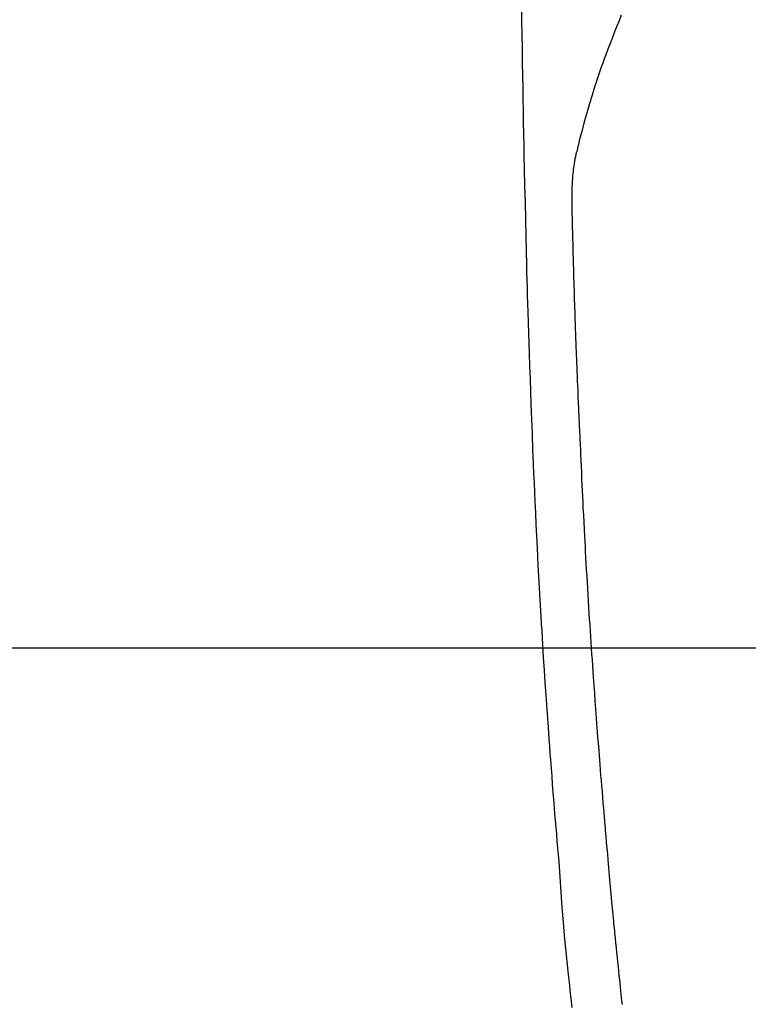
# Model space of a CAD drawing. Extents: x 27948 to 54421, y -25 to 8845.
# Drawn here: x 43718 to 43748, y 6870 to 6911 of the extents above; entities that cross this region are included whole.
import ezdxf

# ---------------------------------------------------------------- set-up
doc = ezdxf.new("R2010")
doc.units = 0
doc.header["$LTSCALE"] = 50
doc.header["$MEASUREMENT"] = 0
doc.linetypes.add('CENTER2', pattern=[1.125, 0.75, -0.125, 0.125, -0.125])
doc.layers.get('0').update_dxf_attribs({"linetype": 'CONTINUOUS'})
for name, color, linetype in [('126-甲板', 2, 'CONTINUOUS'), ('150-機器', 8, 'CONTINUOUS'), ('160-文字', 254, 'CONTINUOUS')]:
    doc.layers.add(name, color=color, linetype=linetype)
doc.styles.add('KH001', font='txt')
doc.dimstyles.new('KH1xx030', dxfattribs={"dimscale": 30, "dimtxt": 2, "dimasz": 0.6, "dimexe": 0.3, "dimexo": 1.2, "dimgap": 0.5, "dimtad": 3, "dimdec": 1, "dimdsep": 46, "dimlunit": 6, "dimtxsty": 'KH001', "dimblk": 'DOT', "dimcen": 1, "dimdle": 1, "dimclrd": 256, "dimclre": 256, "dimclrt": 256, "dimadec": 0, "dimazin": 0, "dimtfac": 1, "dimtdec": 1, "dimtix": 1, "dimtmove": 2, "dimatfit": 3, "dimldrblk": 'CLOSEDBLANK', "dimfxl": 1, "dimtolj": 1, "dimtzin": 0, "dimlwd": -1, "dimlwe": -1, "dimarcsym": 0})

# ---------------------------------------------------------------- blocks, each defined once
blk = doc.blocks.new('F402_H')
at = {"layer": '150-機器', "color": 13, "linetype": 'CENTER2'}
blk.add_line((0, 0), (244.018, -170.863), dxfattribs=at)
at = {"layer": '150-機器', "color": 13, "linetype": 'Continuous'}
for points in [[(23.958, -28.834), (23.952, -29.195), (23.943, -29.768), (23.933, -30.341), (23.924, -30.914), (23.914, -31.486), (23.905, -31.966), (23.897, -32.445), (23.888, -32.925), (23.879, -33.404), (23.87, -33.886), (23.861, -34.367), (23.851, -34.849), (23.841, -35.33), (23.824, -36.034), (23.806, -36.737), (23.789, -37.44), (23.773, -38.144), (23.77, -38.329), (23.766, -38.515), (23.763, -38.7), (23.759, -38.886), (23.754, -39.143), (23.748, -39.401), (23.741, -39.659), (23.734, -39.916), (23.725, -40.253), (23.715, -40.59), (23.705, -40.927), (23.694, -41.265), (23.681, -41.696), (23.667, -42.127), (23.652, -42.559), (23.638, -42.99), (23.619, -43.513), (23.601, -44.037), (23.582, -44.56), (23.563, -45.083), (23.54, -45.706), (23.517, -46.328), (23.493, -46.95), (23.468, -47.572), (23.452, -47.957), (23.435, -48.342), (23.418, -48.728), (23.4, -49.113), (23.378, -49.594), (23.355, -50.076), (23.332, -50.557), (23.308, -51.039), (23.271, -51.752), (23.232, -52.465), (23.193, -53.178), (23.152, -53.891), (23.135, -54.182), (23.117, -54.474), (23.1, -54.765), (23.082, -55.056), (23.05, -55.579), (23.016, -56.101), (22.982, -56.624), (22.947, -57.146), (22.921, -57.53), (22.895, -57.913), (22.867, -58.297), (22.84, -58.68), (22.819, -58.969), (22.797, -59.258), (22.776, -59.547), (22.754, -59.835), (22.728, -60.17), (22.703, -60.505), (22.677, -60.839), (22.65, -61.174), (22.616, -61.606), (22.581, -62.039), (22.545, -62.472), (22.509, -62.904), (22.484, -63.19), (22.458, -63.476), (22.434, -63.761), (22.41, -64.047), (22.363, -64.676), (22.32, -65.304), (22.277, -65.933), (22.228, -66.561), (22.18, -67.099), (22.127, -67.636), (22.071, -68.172), (22.015, -68.709), (21.992, -68.931), (21.969, -69.153), (21.946, -69.376), (21.922, -69.598), (21.897, -69.838), (21.871, -70.078)], [(19.818, -28.975), (19.911, -29.202), (20.003, -29.429), (20.093, -29.657), (20.188, -29.897), (20.282, -30.137), (20.374, -30.377), (20.465, -30.618), (20.526, -30.785), (20.587, -30.953), (20.646, -31.121), (20.704, -31.289), (20.789, -31.538), (20.872, -31.788), (20.952, -32.039), (21.031, -32.29), (21.053, -32.365), (21.076, -32.439), (21.098, -32.513), (21.12, -32.588), (21.204, -32.873), (21.286, -33.158), (21.366, -33.444), (21.444, -33.731), (21.484, -33.879), (21.524, -34.029), (21.562, -34.178), (21.598, -34.328), (21.616, -34.404), (21.633, -34.479), (21.65, -34.555), (21.667, -34.631)], [(19.775, -69.957), (19.79, -69.815), (19.805, -69.672), (19.821, -69.529), (19.836, -69.386), (19.852, -69.232), (19.868, -69.078), (19.884, -68.924), (19.901, -68.771), (19.92, -68.581), (19.94, -68.391), (19.96, -68.201), (19.979, -68.011), (20, -67.808), (20.02, -67.606), (20.041, -67.404), (20.061, -67.202), (20.071, -67.104), (20.081, -67.007), (20.09, -66.909), (20.1, -66.812), (20.111, -66.705), (20.121, -66.598), (20.132, -66.491), (20.142, -66.384), (20.155, -66.248), (20.168, -66.111), (20.18, -65.975), (20.193, -65.838), (20.22, -65.537), (20.248, -65.236), (20.275, -64.935), (20.302, -64.634), (20.317, -64.466), (20.332, -64.299), (20.347, -64.132), (20.361, -63.965), (20.383, -63.721), (20.404, -63.476), (20.426, -63.231), (20.447, -62.987), (20.457, -62.876), (20.467, -62.764), (20.476, -62.653), (20.486, -62.542), (20.501, -62.365), (20.516, -62.187), (20.531, -62.009), (20.546, -61.832), (20.565, -61.599), (20.585, -61.366), (20.604, -61.133), (20.624, -60.9), (20.642, -60.679), (20.66, -60.458), (20.678, -60.237), (20.695, -60.016), (20.711, -59.828), (20.726, -59.64), (20.74, -59.453), (20.755, -59.265), (20.785, -58.879), (20.814, -58.493), (20.843, -58.108), (20.872, -57.722), (20.896, -57.392), (20.92, -57.063), (20.944, -56.733), (20.968, -56.403), (20.985, -56.162), (21.002, -55.921), (21.018, -55.679), (21.035, -55.438), (21.051, -55.197), (21.067, -54.957), (21.083, -54.716), (21.098, -54.475), (21.114, -54.235), (21.13, -53.995), (21.145, -53.754), (21.16, -53.514), (21.177, -53.253), (21.193, -52.991), (21.208, -52.73), (21.224, -52.469), (21.239, -52.208), (21.254, -51.947), (21.269, -51.686), (21.284, -51.426), (21.296, -51.209), (21.308, -50.992), (21.32, -50.775), (21.332, -50.558), (21.347, -50.266), (21.362, -49.974), (21.377, -49.682), (21.392, -49.39), (21.403, -49.153), (21.415, -48.915), (21.426, -48.678), (21.437, -48.44), (21.449, -48.182), (21.46, -47.924), (21.471, -47.666), (21.482, -47.407), (21.491, -47.193), (21.501, -46.978), (21.51, -46.763), (21.518, -46.549), (21.521, -46.473), (21.524, -46.398), (21.527, -46.323), (21.53, -46.248), (21.544, -45.935), (21.56, -45.622), (21.576, -45.309), (21.591, -44.996), (21.599, -44.825), (21.605, -44.654), (21.612, -44.483), (21.619, -44.312), (21.627, -44.12), (21.634, -43.928), (21.642, -43.736), (21.65, -43.543), (21.657, -43.378), (21.663, -43.213), (21.67, -43.048), (21.677, -42.882), (21.682, -42.761), (21.686, -42.639), (21.691, -42.518), (21.696, -42.397), (21.704, -42.184), (21.712, -41.972), (21.719, -41.76), (21.727, -41.548), (21.732, -41.401), (21.737, -41.254), (21.742, -41.107), (21.747, -40.96), (21.752, -40.771), (21.758, -40.581), (21.763, -40.391), (21.769, -40.201), (21.774, -40.034), (21.779, -39.866), (21.784, -39.698), (21.789, -39.53), (21.791, -39.435), (21.794, -39.341), (21.797, -39.246), (21.8, -39.151), (21.803, -39.005), (21.807, -38.858), (21.811, -38.712), (21.814, -38.566), (21.817, -38.471), (21.819, -38.376), (21.822, -38.281), (21.824, -38.187), (21.83, -37.984), (21.835, -37.782), (21.84, -37.579), (21.845, -37.377), (21.85, -37.196), (21.853, -37.015), (21.856, -36.835), (21.857, -36.654), (21.857, -36.474), (21.855, -36.294), (21.85, -36.114), (21.842, -35.934), (21.839, -35.874), (21.836, -35.814), (21.832, -35.755), (21.827, -35.695), (21.821, -35.614), (21.814, -35.534), (21.806, -35.453), (21.797, -35.372), (21.786, -35.287), (21.774, -35.201), (21.761, -35.116), (21.748, -35.031), (21.74, -34.989), (21.733, -34.946), (21.725, -34.904), (21.717, -34.862), (21.709, -34.825), (21.702, -34.788), (21.694, -34.751), (21.686, -34.715), (21.681, -34.694), (21.676, -34.673), (21.671, -34.652), (21.666, -34.631)]]:
    blk.add_lwpolyline(points, dxfattribs=at)
blk = doc.blocks.new('_ClosedBlank')
at = {"color": 0, "linetype": 'ByBlock', "lineweight": -2}
for p, q in [((-1, 0.1667), (0, 0)), ((-1, 0.1667), (-1, -0.1667)), ((0, 0), (-1, -0.1667))]:
    blk.add_line(p, q, dxfattribs=at)
blk = doc.blocks.new('_Dot')
at = {"color": 0, "linetype": 'ByBlock', "lineweight": -2}
blk.add_line((-0.5, 0), (-1, 0), dxfattribs=at)
at = {"color": 0, "linetype": 'ByBlock', "const_width": 0.5}
blk.add_lwpolyline([(-0.25, 0, 1), (0.25, 0, 1)], format="xyb", close=True, dxfattribs=at)

msp = doc.modelspace()

# ---------------------------------------------------------------- linework, layer by layer
at = {"layer": '126-甲板', "linetype": 'Continuous'}
msp.add_lwpolyline([(44102.684, 6884.942), (43422.684, 6884.942, 0.414214), (43412.684, 6874.942), (43412.684, 6459.942, 0.414214), (43422.684, 6449.942), (44102.684, 6449.942, 0.414214), (44112.684, 6459.942), (44112.684, 6874.942, 0.414214)], format="xyb", close=True, dxfattribs=at)

# ---------------------------------------------------------------- block references
at = {"layer": '150-機器', "xscale": -1}
msp.add_blockref('F402_H', (43762.692, 6940.134), dxfattribs=at)

# ---------------------------------------------------------------- leaders
at = {"layer": '160-文字'}
msp.add_leader([(43882.699, 6939.942), (43188.142, 5687.344)], dimstyle='KH1xx030', override={"dimgap": 0.5, "dimtad": 1}, dxfattribs=at)

doc.saveas('drawing.dxf')
